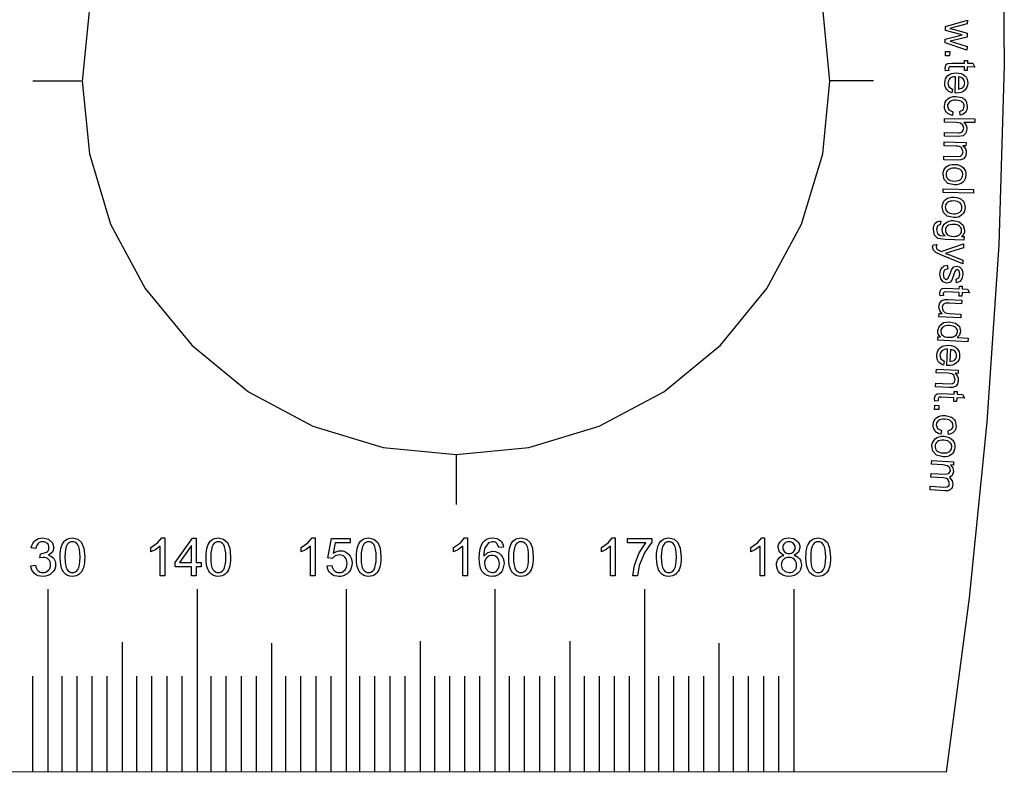
# Model space of a CAD drawing. Extents: x -134 to 101, y -51 to 50.
# Drawn here: x 36 to 101, y -51 to 0 of the extents above; entities that cross this region are included whole.
import ezdxf

# ---------------------------------------------------------------- set-up
doc = ezdxf.new("R2010")
doc.units = 0
doc.layers.add('LAYER_1', color=7, linetype='CONTINUOUS')

msp = doc.modelspace()

# ---------------------------------------------------------------- linework, layer by layer
at = {"layer": 'LAYER_1', "color": 242}
msp.add_lwpolyline([(-133.9386, -50.6747), (-37.4799, 45.784), (-21.0712, 47.6721), (-4.5271, 49.0191), (12.1512, 49.8289), (28.9628, 50.1055), (45.9068, 49.8529), (62.982, 49.0752), (80.1875, 47.7764), (97.5223, 45.9604), (99.3857, 33.365), (100.6223, 20.9405), (101.2794, 8.6742), (101.404, -3.447), (101.0434, -15.4359), (100.2448, -27.3053), (99.0553, -39.0681), (97.5223, -50.7372), (-133.9386, -50.6747)], close=True, dxfattribs=at)
msp.add_lwpolyline([(40.2178, 0.4001), (39.7374, -4.4772), (40.2178, -9.3545), (41.6404, -14.0443), (43.9507, -18.3665), (47.0597, -22.1549), (50.8481, -25.2639), (55.1703, -27.5742), (59.8601, -28.9968), (64.7374, -29.4772), (69.6147, -28.9968), (74.3045, -27.5742), (78.6267, -25.2639), (82.4151, -22.1549), (85.5241, -18.3665), (87.8344, -14.0443), (89.257, -9.3545), (89.7374, -4.4772), (89.257, 0.4001)], dxfattribs=at)
at = {"layer": 'LAYER_1', "color": 142}
for points in [[(97.4649, -0.8249), (98.9342, -0.3958), (98.9307, -0.6522), (98.0831, -0.8742), (97.768, -0.9569), (98.0685, -1.0365), (98.9227, -1.2806), (98.9192, -1.5355), (98.0675, -1.7434), (97.7872, -1.8127), (98.0685, -1.9005), (98.9112, -2.1624), (98.9078, -2.4037), (97.4507, -1.9273), (97.4542, -1.6695), (98.3332, -1.4482), (98.5838, -1.3947), (97.4614, -1.084), (97.4649, -0.8249)], [(97.4675, -2.5073), (97.7502, -2.5109), (97.7466, -2.7936), (97.4639, -2.79), (97.4675, -2.5073)], [(97.6833, -3.7655), (97.4639, -3.7985), (97.444, -3.6106), (97.4895, -3.4021), (97.6035, -3.2988), (97.8967, -3.2724), (98.7385, -3.2832), (98.7406, -3.1012), (98.9339, -3.1037), (98.9314, -3.2858), (99.2936, -3.2903), (99.4393, -3.5391), (98.928, -3.5322), (98.9251, -3.782), (98.7318, -3.7794), (98.7352, -3.5296), (97.8797, -3.5188), (97.7427, -3.5302), (97.6939, -3.5722), (97.6751, -3.6568), (97.6833, -3.7655)], [(97.9299, -5.0108), (97.8956, -5.2663), (97.79, -5.2286), (97.6971, -5.1781), (97.6169, -5.1148), (97.5495, -5.0386), (97.4963, -4.9504), (97.4586, -4.851), (97.4364, -4.7405), (97.4298, -4.619), (97.4436, -4.4669), (97.482, -4.3317), (97.545, -4.2134), (97.6325, -4.1121), (97.7421, -4.0309), (97.8713, -3.9735), (98.0202, -3.9398), (98.1888, -3.9298), (98.3628, -3.9433), (98.5159, -3.9804), (98.6482, -4.0412), (98.7595, -4.1257), (98.8476, -4.2285), (98.9101, -4.3453), (98.9469, -4.476), (98.9581, -4.6206), (98.9442, -4.7603), (98.9055, -4.8864), (98.8421, -4.9988), (98.7539, -5.0975), (98.643, -5.1778), (98.5121, -5.2346), (98.3611, -5.268), (98.1901, -5.2779), (98.1238, -5.2758), (98.1352, -4.1854), (98.0216, -4.1977), (97.9219, -4.2239), (97.8362, -4.2639), (97.7645, -4.3176), (97.7079, -4.3823), (97.6672, -4.4546), (97.6425, -4.5344), (97.6336, -4.622), (97.7026, -4.8555), (97.9299, -5.0108)], [(98.3389, -4.2012), (98.3302, -5.0177), (98.6079, -4.9268), (98.6713, -4.8638), (98.7169, -4.7919), (98.7445, -4.711), (98.7544, -4.621), (98.748, -4.539), (98.7273, -4.4637), (98.6922, -4.3951), (98.6428, -4.333), (98.5816, -4.2807), (98.5105, -4.2413), (98.4296, -4.2147), (98.3389, -4.2012)], [(97.9669, -6.5341), (97.9326, -6.7773), (97.8138, -6.7485), (97.7088, -6.7042), (97.6176, -6.6443), (97.5404, -6.569), (97.4789, -6.4814), (97.4353, -6.3846), (97.4097, -6.2787), (97.402, -6.1636), (97.4158, -6.0209), (97.4539, -5.8932), (97.5162, -5.7806), (97.6029, -5.6831), (97.7125, -5.6043), (97.8431, -5.5486), (97.9946, -5.516), (98.1672, -5.5065), (98.5809, -5.589), (98.6637, -5.634), (98.7352, -5.6893), (98.7956, -5.7547), (98.8448, -5.8303), (98.9298, -6.1804), (98.9214, -6.294), (98.8979, -6.3966), (98.8593, -6.4881), (98.8057, -6.5689), (98.7384, -6.6371), (98.6587, -6.6916), (98.5665, -6.7323), (98.4617, -6.7593), (98.4269, -6.5181), (98.6498, -6.3987), (98.7262, -6.1883), (98.7188, -6.0988), (98.6945, -6.018), (98.6533, -5.9459), (98.5952, -5.8826), (98.5188, -5.8304), (98.4227, -5.7928), (98.3069, -5.7697), (98.1714, -5.7609), (98.0342, -5.7667), (97.9169, -5.7867), (97.8196, -5.821), (97.7424, -5.8698), (97.6833, -5.9298), (97.6408, -5.9987), (97.615, -6.0763), (97.6057, -6.1629), (97.6927, -6.4076), (97.9669, -6.5341)], [(97.4124, -6.9857), (99.4308, -7.0062), (99.4285, -7.2541), (98.704, -7.2465), (98.7912, -7.3399), (98.8531, -7.4443), (98.8897, -7.5598), (98.901, -7.6865), (98.8338, -7.9681), (98.6553, -8.1376), (98.3271, -8.1859), (97.4004, -8.1767), (97.4033, -7.9289), (98.3295, -7.938), (98.4163, -7.934), (98.4904, -7.9197), (98.552, -7.8952), (98.6011, -7.8603), (98.6877, -7.6332), (98.6328, -7.4256), (98.4794, -7.286), (98.2102, -7.2418), (97.4101, -7.2336), (97.4124, -6.9857)], [(97.3814, -8.5552), (98.8432, -8.594), (98.8372, -8.8169), (98.6293, -8.8115), (98.7325, -8.9037), (98.8051, -9.0129), (98.8469, -9.1394), (98.8581, -9.2831), (98.8045, -9.5246), (98.6755, -9.6875), (98.4904, -9.7597), (98.249, -9.7668), (97.3502, -9.7433), (97.3569, -9.4954), (98.2458, -9.5189), (98.473, -9.4958), (98.5956, -9.3965), (98.6448, -9.2249), (98.5516, -8.949), (98.4914, -8.8972), (98.4083, -8.8591), (98.3024, -8.8347), (98.1735, -8.8239), (97.3749, -8.8032), (97.3814, -8.5552)], [(98.0868, -10.0518), (98.2761, -10.0709), (98.4385, -10.1176), (98.5739, -10.1918), (98.6823, -10.2934), (98.7507, -10.3948), (98.7986, -10.5059), (98.8259, -10.6269), (98.8326, -10.7578), (98.8163, -10.9012), (98.7758, -11.0302), (98.711, -11.1449), (98.622, -11.2452), (98.5116, -11.3261), (98.383, -11.3825), (98.2361, -11.4145), (98.071, -11.422), (97.6296, -11.3258), (97.3846, -11.0728), (97.3045, -10.7173), (97.3207, -10.5715), (97.3612, -10.4411), (97.4258, -10.3259), (97.5146, -10.2262), (97.626, -10.1462), (97.7586, -10.0905), (97.9121, -10.059), (98.0868, -10.0518)], [(98.0797, -10.3067), (97.948, -10.3109), (97.8334, -10.3309), (97.7361, -10.3666), (97.656, -10.4181), (97.5932, -10.4816), (97.5476, -10.5536), (97.5192, -10.634), (97.5081, -10.7228), (97.5146, -10.8113), (97.5388, -10.8926), (97.5809, -10.9666), (97.6406, -11.0333), (97.7186, -11.0889), (97.8155, -11.1298), (97.9311, -11.1558), (98.0653, -11.167), (98.193, -11.1627), (98.3046, -11.1425), (98.4001, -11.1065), (98.4796, -11.0547), (98.5425, -10.991), (98.5881, -10.9193), (98.6164, -10.8397), (98.6275, -10.7522), (98.6211, -10.6629), (98.5971, -10.5812), (98.5556, -10.5069), (98.4965, -10.4399), (98.4195, -10.3843), (98.3244, -10.3436), (98.2111, -10.3178), (98.0797, -10.3067)], [(97.3259, -11.6889), (99.3441, -11.7363), (99.3386, -11.9842), (97.3199, -11.9368), (97.3259, -11.6889)], [(98.0305, -12.2464), (98.2202, -12.2649), (98.3828, -12.3111), (98.5184, -12.3848), (98.6271, -12.4862), (98.6958, -12.5873), (98.744, -12.6983), (98.7716, -12.8191), (98.7786, -12.9499), (98.7631, -13.0935), (98.723, -13.2227), (98.6585, -13.3375), (98.5696, -13.4381), (98.4594, -13.5193), (98.331, -13.5762), (98.1843, -13.6088), (98.0195, -13.6171), (97.5772, -13.522), (97.3319, -13.2696), (97.2506, -12.9145), (97.2663, -12.7684), (97.3062, -12.6378), (97.3703, -12.5226), (97.4588, -12.4226), (97.57, -12.3423), (97.7024, -12.2862), (97.8559, -12.2542), (98.0305, -12.2464)], [(98.0247, -12.5013), (97.8929, -12.5058), (97.7784, -12.5261), (97.6812, -12.5622), (97.6011, -12.614), (97.5385, -12.6776), (97.4932, -12.7497), (97.4652, -12.8302), (97.4544, -12.9189), (97.461, -13.0076), (97.4854, -13.0889), (97.5276, -13.1628), (97.5876, -13.2294), (97.6658, -13.2847), (97.7627, -13.3252), (97.8784, -13.3509), (98.0127, -13.3617), (98.1405, -13.3571), (98.2521, -13.3366), (98.3475, -13.3002), (98.4268, -13.2481), (98.4895, -13.1843), (98.5349, -13.1125), (98.5629, -13.0327), (98.5736, -12.9452), (98.567, -12.8559), (98.5428, -12.7742), (98.5011, -12.7002), (98.4417, -12.6337), (98.3646, -12.5781), (98.2694, -12.5374), (98.1561, -12.5118), (98.0247, -12.5013)], [(97.1491, -13.843), (97.1074, -14.0831), (96.9433, -14.1632), (96.8682, -14.4134), (96.9311, -14.6811), (97.1209, -14.8121), (97.4386, -14.8374), (97.3567, -14.7493), (97.2991, -14.6518), (97.2656, -14.5448), (97.2563, -14.4284), (97.2733, -14.2863), (97.3171, -14.162), (97.3876, -14.0553), (97.4848, -13.9664), (97.6009, -13.8968), (97.7272, -13.8481), (97.8638, -13.8203), (98.0107, -13.8135), (98.395, -13.8981), (98.6632, -14.1241), (98.7519, -14.4645), (98.7359, -14.588), (98.694, -14.6995), (98.6263, -14.799), (98.5326, -14.8865), (98.7089, -14.8905), (98.7034, -15.1191), (97.4397, -15.0895), (96.9571, -15.0088), (96.737, -14.783), (96.6631, -14.4101), (96.6734, -14.2859), (96.6982, -14.1745), (96.7373, -14.0759), (96.7908, -13.9901), (96.8588, -13.9216), (96.9411, -13.8742), (97.0379, -13.848), (97.1491, -13.843)], [(98.0226, -14.0683), (97.8882, -14.0724), (97.773, -14.0912), (97.6769, -14.1248), (97.6, -14.1731), (97.5407, -14.2324), (97.4978, -14.2994), (97.4713, -14.374), (97.4611, -14.4563), (97.4675, -14.5384), (97.4904, -14.614), (97.5298, -14.6831), (97.5857, -14.7456), (97.6598, -14.7981), (97.7528, -14.8365), (97.8648, -14.8607), (97.9958, -14.871), (98.1219, -14.8665), (98.2319, -14.8468), (98.3257, -14.8119), (98.4034, -14.7617), (98.4645, -14.7004), (98.5087, -14.6327), (98.5361, -14.5584), (98.5465, -14.4776), (98.5399, -14.3979), (98.5163, -14.3239), (98.4758, -14.2557), (98.4185, -14.1933), (98.3443, -14.1411), (98.2536, -14.1028), (98.1463, -14.0785), (98.0226, -14.0683)], [(96.6472, -15.4286), (96.881, -15.4095), (96.8535, -15.5506), (96.876, -15.6838), (96.9503, -15.768), (97.1317, -15.8505), (97.1914, -15.8751), (98.6773, -15.3752), (98.6672, -15.6424), (97.809, -15.9148), (97.4665, -16.008), (97.7956, -16.1227), (98.6362, -16.4669), (98.6265, -16.7148), (97.1611, -16.1027), (96.8343, -15.9514), (96.6605, -15.7931), (96.6113, -15.587), (96.6472, -15.4286)], [(97.5936, -16.789), (97.6229, -17.0355), (97.3928, -17.1421), (97.3046, -17.4029), (97.3646, -17.6585), (97.5244, -17.7476), (97.6594, -17.6795), (97.7528, -17.4294), (97.8864, -17.056), (98.0314, -16.9015), (98.2294, -16.8546), (98.4086, -16.906), (98.5425, -17.0332), (98.6087, -17.1936), (98.6306, -17.4086), (98.5696, -17.7091), (98.4278, -17.8958), (98.1982, -17.9727), (98.1744, -17.7294), (98.3542, -17.6403), (98.426, -17.4188), (98.3787, -17.1732), (98.2494, -17.0949), (98.1615, -17.1222), (98.0917, -17.2147), (98.02, -17.431), (97.8912, -17.7936), (97.7551, -17.9519), (97.5411, -18.0029), (97.3101, -17.9218), (97.1491, -17.7071), (97.1005, -17.3967), (97.113, -17.2629), (97.1396, -17.1466), (97.1804, -17.0478), (97.2355, -16.9664), (97.3043, -16.9011), (97.3869, -16.8498), (97.4833, -16.8124), (97.5936, -16.789)], [(97.3267, -18.8325), (97.106, -18.86), (97.0912, -18.6718), (97.1418, -18.464), (97.2581, -18.3639), (97.5516, -18.3444), (98.3931, -18.3764), (98.3998, -18.1945), (98.5922, -18.2017), (98.5854, -18.3837), (98.9476, -18.3973), (99.087, -18.6491), (98.5763, -18.6302), (98.567, -18.879), (98.3741, -18.8717), (98.3834, -18.6229), (97.5288, -18.5905), (97.3918, -18.5984), (97.3419, -18.6392), (97.3212, -18.7234), (97.3267, -18.8325)], [(97.0446, -20.0247), (97.259, -20.0359), (97.1556, -19.9373), (97.084, -19.825), (97.0441, -19.699), (97.0358, -19.5594), (97.0976, -19.3205), (97.2311, -19.1603), (97.4189, -19.0936), (97.6508, -19.0904), (98.5559, -19.1376), (98.543, -19.3853), (97.7329, -19.3433), (97.4703, -19.3448), (97.3121, -19.4356), (97.2465, -19.62), (97.2927, -19.8321), (97.441, -19.9786), (97.7242, -20.0342), (98.5071, -20.0746), (98.4941, -20.3224), (97.0329, -20.2461), (97.0446, -20.0247)], [(96.9604, -21.5849), (97.1447, -21.5944), (97.0536, -21.5117), (96.9906, -21.4141), (96.9556, -21.3016), (96.9484, -21.1741), (97.0616, -20.858), (97.3423, -20.645), (97.7436, -20.5853), (98.137, -20.679), (98.3984, -20.9117), (98.4765, -21.243), (98.4087, -21.4753), (98.2545, -21.6357), (98.9785, -21.6735), (98.9657, -21.9198), (96.9481, -21.8143), (96.9604, -21.5849)], [(97.7306, -20.8397), (97.5986, -20.8404), (97.4836, -20.8567), (97.3855, -20.8887), (97.3046, -20.9363), (97.2406, -20.9949), (97.1936, -21.0599), (97.1636, -21.131), (97.1508, -21.2083), (97.1551, -21.2869), (97.1763, -21.3602), (97.2143, -21.4283), (97.2693, -21.491), (97.3418, -21.5445), (97.4326, -21.5849), (97.5416, -21.6119), (97.669, -21.6257), (97.8093, -21.6258), (97.9305, -21.6104), (98.0324, -21.5794), (98.1152, -21.533), (98.1797, -21.4751), (98.2271, -21.4095), (98.2573, -21.3362), (98.2704, -21.2554), (98.2661, -21.1758), (98.2446, -21.1023), (98.2059, -21.0345), (98.15, -20.9726), (98.0752, -20.9202), (97.9804, -20.8806), (97.8655, -20.8537), (97.7306, -20.8397)], [(97.3719, -23.2314), (97.3269, -23.4855), (97.2228, -23.4432), (97.1321, -23.3888), (97.0547, -23.3221), (96.9903, -23.2431), (96.9408, -23.1527), (96.9074, -23.0517), (96.8899, -22.9401), (96.8886, -22.818), (96.9086, -22.6668), (96.9526, -22.5333), (97.0205, -22.4176), (97.1124, -22.3199), (97.2252, -22.2434), (97.3568, -22.1914), (97.5071, -22.1639), (97.6759, -22.1609), (97.8493, -22.1819), (98.0009, -22.2255), (98.1307, -22.2917), (98.2385, -22.3807), (98.3222, -22.4874), (98.3798, -22.6069), (98.4113, -22.7392), (98.4167, -22.8841), (98.3967, -23.0233), (98.3527, -23.1478), (98.2845, -23.2575), (98.1921, -23.3525), (98.0778, -23.4281), (97.9445, -23.4793), (97.7921, -23.5063), (97.6207, -23.5091), (97.5549, -23.5043), (97.6116, -22.4144), (97.4976, -22.422), (97.397, -22.4442), (97.3096, -22.4806), (97.2357, -22.5312), (97.1764, -22.5934), (97.1327, -22.664), (97.1046, -22.7429), (97.0921, -22.8301), (97.1512, -23.0667), (97.3719, -23.2314)], [(97.8147, -22.4387), (97.772, -23.2549), (98.0535, -23.1755), (98.1194, -23.1152), (98.1678, -23.0452), (98.1989, -22.9656), (98.2127, -22.8763), (98.2099, -22.7939), (98.1925, -22.7177), (98.1603, -22.6474), (98.1135, -22.5833), (98.0542, -22.5284), (97.9846, -22.486), (97.9048, -22.456), (97.8147, -22.4387)], [(96.8688, -23.7477), (98.3293, -23.8214), (98.3184, -24.0444), (98.1104, -24.0339), (98.2112, -24.1287), (98.2811, -24.2398), (98.3199, -24.3672), (98.3276, -24.511), (98.2679, -24.7515), (98.1349, -24.9106), (97.9483, -24.9787), (97.7066, -24.98), (96.8086, -24.9344), (96.8214, -24.6871), (97.7094, -24.7321), (97.9376, -24.7148), (98.0621, -24.6182), (98.1159, -24.4478), (98.0294, -24.1695), (97.9703, -24.1162), (97.8881, -24.0762), (97.7828, -24.0493), (97.6543, -24.0357), (96.8564, -23.995), (96.8688, -23.7477)], [(96.9784, -25.8686), (96.7578, -25.8935), (96.7452, -25.7053), (96.7985, -25.4983), (96.916, -25.3997), (97.2099, -25.3842), (98.05, -25.4271), (98.0591, -25.2455), (98.252, -25.2551), (98.2425, -25.4366), (98.6042, -25.4549), (98.7405, -25.7087), (98.2302, -25.6826), (98.2174, -25.932), (98.025, -25.9219), (98.0377, -25.6731), (97.1835, -25.6298), (97.0467, -25.6357), (96.9963, -25.6762), (96.974, -25.7595), (96.9784, -25.8686)], [(96.7522, -26.1714), (97.0345, -26.1855), (97.0198, -26.4678), (96.7381, -26.4532), (96.7522, -26.1714)], [(97.1973, -27.8733), (97.1497, -28.1142), (97.0325, -28.0786), (96.93, -28.0285), (96.8423, -27.9637), (96.7692, -27.8842), (96.7126, -27.7933), (96.6745, -27.6942), (96.6547, -27.5869), (96.6533, -27.4714), (96.6748, -27.3297), (96.72, -27.2044), (96.7887, -27.0953), (96.8811, -27.0025), (96.9949, -26.9299), (97.1284, -26.8815), (97.2816, -26.8572), (97.4545, -26.857), (97.863, -26.9626), (97.9433, -27.0124), (98.0118, -27.0717), (98.0686, -27.1405), (98.1135, -27.2186), (98.179, -27.5733), (98.1641, -27.6862), (98.1349, -27.7874), (98.0912, -27.8768), (98.0331, -27.9543), (97.9623, -28.0187), (97.8796, -28.0687), (97.7851, -28.1043), (97.6788, -28.1256), (97.6578, -27.8827), (97.8871, -27.7756), (97.9749, -27.5692), (97.9725, -27.4796), (97.9527, -27.3976), (97.9156, -27.3233), (97.8612, -27.2566), (97.7876, -27.2005), (97.6937, -27.1577), (97.5793, -27.1282), (97.4444, -27.1119), (97.307, -27.1099), (97.1887, -27.1233), (97.0895, -27.1522), (97.0097, -27.1966), (96.9473, -27.2535), (96.901, -27.3199), (96.8708, -27.3961), (96.8569, -27.4822), (96.9301, -27.7314), (97.1973, -27.8733)], [(97.3764, -28.2522), (97.5651, -28.2787), (97.7256, -28.3316), (97.858, -28.411), (97.9623, -28.5169), (98.0267, -28.621), (98.0702, -28.734), (98.0928, -28.856), (98.0943, -28.9872), (98.0726, -29.1298), (98.027, -29.2572), (97.9577, -29.3693), (97.8646, -29.466), (97.751, -29.5426), (97.6203, -29.594), (97.4723, -29.6203), (97.3071, -29.6215), (96.8694, -29.5076), (96.6345, -29.2451), (96.5681, -28.8868), (96.5901, -28.7415), (96.6357, -28.6127), (96.7048, -28.5002), (96.7974, -28.4042), (96.912, -28.3286), (97.0467, -28.278), (97.2014, -28.2526), (97.3764, -28.2522)], [(97.3598, -28.5066), (97.2278, -28.5055), (97.1124, -28.5209), (97.0137, -28.5528), (96.9316, -28.6012), (96.8663, -28.6624), (96.8179, -28.7325), (96.7864, -28.8116), (96.7717, -28.8999), (96.7748, -28.9889), (96.7958, -29.0711), (96.8349, -29.1468), (96.892, -29.2158), (96.9676, -29.2744), (97.0628, -29.319), (97.1774, -29.3496), (97.3115, -29.3661), (97.4392, -29.3668), (97.5515, -29.3511), (97.6484, -29.3189), (97.7298, -29.2704), (97.7951, -29.2091), (97.8435, -29.1392), (97.8749, -29.0607), (97.8893, -28.9736), (97.8866, -28.884), (97.866, -28.8013), (97.8274, -28.7254), (97.7709, -28.6563), (97.696, -28.5977), (97.6026, -28.5533), (97.4905, -28.5229), (97.3598, -28.5066)], [(96.5566, -29.8657), (98.0161, -29.9552), (98.0027, -30.1768), (97.7976, -30.1642), (97.9589, -30.3576), (98.0082, -30.6213), (97.9249, -30.8832), (97.7276, -31.0179), (97.8337, -31.1177), (97.9071, -31.2288), (97.9476, -31.351), (97.9552, -31.4843), (97.9415, -31.5862), (97.9135, -31.6746), (97.8713, -31.7495), (97.8148, -31.8109), (97.7432, -31.8578), (97.6564, -31.889), (97.5544, -31.9048), (97.4371, -31.905), (96.4354, -31.8438), (96.4501, -31.5977), (97.3695, -31.6537), (97.5849, -31.6432), (97.6955, -31.5622), (97.7441, -31.4162), (97.6577, -31.1541), (97.6014, -31.1062), (97.5291, -31.0699), (97.4407, -31.0453), (97.3363, -31.0325), (96.4879, -30.9803), (96.5031, -30.7328), (97.4517, -30.7911), (97.7026, -30.7461), (97.7972, -30.5532), (97.7543, -30.3568), (97.6012, -30.2184), (97.2985, -30.1597), (96.5414, -30.1132), (96.5566, -29.8657)], [(36.3016, -36.9157), (36.612, -36.8734), (36.6435, -36.9964), (36.6841, -37.101), (36.7339, -37.1869), (36.7931, -37.2544), (36.8607, -37.3053), (36.9356, -37.3417), (37.0177, -37.3635), (37.1071, -37.3708), (37.213, -37.3613), (37.3102, -37.3329), (37.3986, -37.2855), (37.4781, -37.2191), (37.5437, -37.1387), (37.5905, -37.0493), (37.6186, -36.9509), (37.628, -36.8434), (37.6193, -36.7413), (37.5931, -36.6485), (37.5494, -36.5649), (37.4881, -36.4906), (37.4137, -36.43), (37.3297, -36.3866), (37.2362, -36.3606), (37.133, -36.3519), (36.9136, -36.3865), (36.9483, -36.1149), (36.9983, -36.1184), (37.3564, -36.015), (37.4258, -35.9564), (37.4754, -35.884), (37.5052, -35.7977), (37.5151, -35.6975), (37.5078, -35.616), (37.4861, -35.5418), (37.4499, -35.4749), (37.3993, -35.4152), (37.3374, -35.3663), (37.267, -35.3314), (37.1883, -35.3105), (37.1012, -35.3035), (37.0142, -35.3107), (36.9349, -35.3322), (36.8632, -35.368), (36.799, -35.4182), (36.744, -35.4827), (36.6998, -35.5615), (36.6664, -35.6546), (36.6438, -35.7621), (36.3333, -35.7057), (36.3709, -35.5583), (36.4265, -35.4284), (36.5002, -35.316), (36.592, -35.2212), (36.6988, -35.146), (36.8181, -35.0923), (36.9498, -35.0602), (37.0936, -35.0495), (37.474, -35.1383), (37.7403, -35.3794), (37.8326, -35.7045), (37.745, -36.0014), (37.4846, -36.2149), (37.5903, -36.2475), (37.6835, -36.2942), (37.7642, -36.3549), (37.8326, -36.4295), (37.8866, -36.5159), (37.9252, -36.6127), (37.9484, -36.7198), (37.9561, -36.8369), (37.941, -36.9961), (37.8958, -37.1428), (37.8204, -37.277), (37.715, -37.3984), (37.5862, -37.4991), (37.4416, -37.5709), (37.2811, -37.614), (37.1047, -37.6283), (36.9455, -37.6159), (36.8005, -37.5786), (36.6695, -37.5165), (36.5526, -37.4296), (36.4542, -37.3231), (36.3797, -37.202), (36.3288, -37.0662), (36.3016, -36.9157)], [(38.2636, -36.3395), (38.2693, -36.1266), (38.2865, -35.9353), (38.3152, -35.7658), (38.3553, -35.6181), (38.4071, -35.4889), (38.47, -35.3755), (38.5441, -35.2781), (38.6293, -35.1965), (38.7256, -35.1321), (38.8338, -35.0862), (38.9538, -35.0587), (39.0855, -35.0495), (39.4424, -35.1312), (39.6953, -35.3676), (39.8505, -35.7427), (39.9075, -36.3395), (39.9018, -36.5511), (39.8846, -36.7415), (39.8562, -36.9105), (39.8164, -37.058), (39.7652, -37.1872), (39.7027, -37.3006), (39.6288, -37.3983), (39.5436, -37.4802), (39.4471, -37.545), (39.3386, -37.5913), (39.218, -37.619), (39.0855, -37.6283), (38.9131, -37.6121), (38.7602, -37.5634), (38.6267, -37.4822), (38.5129, -37.3685), (38.4544, -37.283), (38.4037, -37.1851), (38.3609, -37.075), (38.3259, -36.9526), (38.2792, -36.6707), (38.2636, -36.3395)], [(38.5811, -36.3407), (38.5901, -36.6263), (38.6173, -36.8596), (38.6627, -37.0406), (38.7263, -37.1691), (38.8034, -37.259), (38.889, -37.3231), (38.983, -37.3615), (39.0855, -37.3743), (39.188, -37.3614), (39.2821, -37.3228), (39.3677, -37.2585), (39.4448, -37.1685), (39.5084, -37.0394), (39.5538, -36.8585), (39.581, -36.6256), (39.59, -36.3407), (39.581, -36.0551), (39.5538, -35.8217), (39.5084, -35.6407), (39.4448, -35.5122), (39.3679, -35.4223), (39.2817, -35.3582), (39.1864, -35.3198), (39.082, -35.307), (38.9806, -35.3184), (38.8898, -35.3524), (38.8098, -35.409), (38.7404, -35.4881), (38.6706, -35.6278), (38.6209, -35.8165), (38.591, -36.0542), (38.5811, -36.3407)], [(45.2579, -37.586), (44.9475, -37.586), (44.9475, -35.6093), (44.6535, -35.8233), (44.3266, -35.9832), (44.3266, -35.6833), (44.7817, -35.387), (45.058, -35.0495), (45.2579, -35.0495), (45.2579, -37.586)], [(47.0471, -37.586), (47.0471, -36.9827), (45.9499, -36.9827), (45.9499, -36.697), (47.1035, -35.0601), (47.3575, -35.0601), (47.3575, -36.697), (47.6997, -36.697), (47.6997, -36.9827), (47.3575, -36.9827), (47.3575, -37.586), (47.0471, -37.586)], [(48.0178, -36.3395), (48.0235, -36.1266), (48.0407, -35.9353), (48.0694, -35.7658), (48.1095, -35.6181), (48.1613, -35.4889), (48.2242, -35.3755), (48.2983, -35.2781), (48.3835, -35.1965), (48.4798, -35.1321), (48.588, -35.0862), (48.708, -35.0587), (48.8397, -35.0495), (49.1966, -35.1312), (49.4495, -35.3676), (49.6047, -35.7427), (49.6617, -36.3395), (49.656, -36.5511), (49.6388, -36.7415), (49.6104, -36.9105), (49.5706, -37.058), (49.5194, -37.1872), (49.4569, -37.3006), (49.383, -37.3983), (49.2978, -37.4802), (49.2013, -37.545), (49.0928, -37.5913), (48.9722, -37.619), (48.8397, -37.6283), (48.6673, -37.6121), (48.5144, -37.5634), (48.3809, -37.4822), (48.2671, -37.3685), (48.2086, -37.283), (48.1579, -37.1851), (48.1151, -37.075), (48.0801, -36.9526), (48.0334, -36.6707), (48.0178, -36.3395)], [(48.3353, -36.3407), (48.3443, -36.6263), (48.3715, -36.8596), (48.4169, -37.0406), (48.4805, -37.1691), (48.5576, -37.259), (48.6432, -37.3231), (48.7372, -37.3615), (48.8397, -37.3743), (48.9422, -37.3614), (49.0363, -37.3228), (49.1219, -37.2585), (49.199, -37.1685), (49.2626, -37.0394), (49.308, -36.8585), (49.3352, -36.6256), (49.3442, -36.3407), (49.3352, -36.0551), (49.308, -35.8217), (49.2626, -35.6407), (49.199, -35.5122), (49.1221, -35.4223), (49.0359, -35.3582), (48.9406, -35.3198), (48.8362, -35.307), (48.7348, -35.3184), (48.644, -35.3524), (48.564, -35.409), (48.4946, -35.4881), (48.4248, -35.6278), (48.3751, -35.8165), (48.3452, -36.0542), (48.3353, -36.3407)], [(55.3121, -37.586), (55.0017, -37.586), (55.0017, -35.6093), (54.7077, -35.8233), (54.3808, -35.9832), (54.3808, -35.6833), (54.8359, -35.387), (55.1122, -35.0495), (55.3121, -35.0495), (55.3121, -37.586)], [(56.11, -36.9228), (56.4345, -36.8981), (56.4585, -37.0093), (56.4944, -37.1058), (56.5421, -37.1877), (56.6015, -37.255), (56.6704, -37.3071), (56.7465, -37.3444), (56.8298, -37.3668), (56.9202, -37.3743), (57.0289, -37.3637), (57.1285, -37.3321), (57.219, -37.2793), (57.3006, -37.2056), (57.3677, -37.1141), (57.4157, -37.0089), (57.4445, -36.8901), (57.4541, -36.7576), (57.4449, -36.6319), (57.4174, -36.5202), (57.3715, -36.4226), (57.3071, -36.3389), (57.2275, -36.2718), (57.136, -36.2238), (57.0325, -36.1951), (56.9172, -36.1855), (56.6468, -36.2543), (56.4592, -36.4324), (56.1664, -36.3901), (56.4098, -35.0918), (57.6622, -35.0918), (57.6622, -35.3882), (56.6574, -35.3882), (56.5227, -36.0696), (56.6375, -35.9998), (56.755, -35.9501), (56.8754, -35.9202), (56.9984, -35.9103), (57.1569, -35.9246), (57.3026, -35.9676), (57.4354, -36.0393), (57.5552, -36.1396), (57.6544, -36.2624), (57.7253, -36.4016), (57.7679, -36.557), (57.7821, -36.7287), (57.7696, -36.8944), (57.7323, -37.0485), (57.67, -37.1908), (57.5828, -37.3214), (57.5194, -37.3933), (57.4504, -37.4557), (57.3759, -37.5084), (57.2958, -37.5516), (57.2102, -37.5851), (57.1191, -37.6091), (57.0224, -37.6235), (56.9202, -37.6283), (56.7561, -37.6162), (56.6079, -37.5799), (56.4754, -37.5195), (56.3587, -37.4349), (56.2614, -37.3305), (56.1876, -37.2104), (56.1371, -37.0745), (56.11, -36.9228)], [(58.072, -36.3395), (58.0777, -36.1266), (58.0949, -35.9353), (58.1236, -35.7658), (58.1637, -35.6181), (58.2155, -35.4889), (58.2784, -35.3755), (58.3525, -35.2781), (58.4377, -35.1965), (58.534, -35.1321), (58.6422, -35.0862), (58.7622, -35.0587), (58.8939, -35.0495), (59.2508, -35.1312), (59.5037, -35.3676), (59.6589, -35.7427), (59.7159, -36.3395), (59.7102, -36.5511), (59.693, -36.7415), (59.6646, -36.9105), (59.6248, -37.058), (59.5736, -37.1872), (59.5111, -37.3006), (59.4372, -37.3983), (59.352, -37.4802), (59.2555, -37.545), (59.147, -37.5913), (59.0264, -37.619), (58.8939, -37.6283), (58.7215, -37.6121), (58.5686, -37.5634), (58.4351, -37.4822), (58.3213, -37.3685), (58.2628, -37.283), (58.2121, -37.1851), (58.1693, -37.075), (58.1343, -36.9526), (58.0876, -36.6707), (58.072, -36.3395)], [(58.3895, -36.3407), (58.3985, -36.6263), (58.4257, -36.8596), (58.4711, -37.0406), (58.5347, -37.1691), (58.6118, -37.259), (58.6974, -37.3231), (58.7914, -37.3615), (58.8939, -37.3743), (58.9964, -37.3614), (59.0905, -37.3228), (59.1761, -37.2585), (59.2532, -37.1685), (59.3168, -37.0394), (59.3622, -36.8585), (59.3894, -36.6256), (59.3984, -36.3407), (59.3894, -36.0551), (59.3622, -35.8217), (59.3168, -35.6407), (59.2532, -35.5122), (59.1763, -35.4223), (59.0901, -35.3582), (58.9948, -35.3198), (58.8904, -35.307), (58.789, -35.3184), (58.6982, -35.3524), (58.6182, -35.409), (58.5488, -35.4881), (58.479, -35.6278), (58.4293, -35.8165), (58.3994, -36.0542), (58.3895, -36.3407)], [(65.5017, -37.586), (65.1913, -37.586), (65.1913, -35.6093), (64.8973, -35.8233), (64.5704, -35.9832), (64.5704, -35.6833), (65.0255, -35.387), (65.3018, -35.0495), (65.5017, -35.0495), (65.5017, -37.586)], [(67.9118, -35.6775), (67.6049, -35.7022), (67.4867, -35.4364), (67.4199, -35.3782), (67.3456, -35.3367), (67.264, -35.3118), (67.175, -35.3035), (66.9116, -35.3864), (66.6806, -35.6975), (66.6433, -35.811), (66.6162, -35.9462), (66.5992, -36.1029), (66.5924, -36.2813), (66.867, -36.0285), (67.2068, -35.9456), (67.3563, -35.9599), (67.4944, -36.0028), (67.6209, -36.0743), (67.736, -36.1743), (67.8313, -36.2968), (67.8995, -36.436), (67.9404, -36.5919), (67.9541, -36.7646), (67.8518, -37.2068), (67.7955, -37.303), (67.7299, -37.3872), (67.6546, -37.4594), (67.5696, -37.5196), (67.477, -37.5671), (67.3783, -37.6011), (67.2735, -37.6215), (67.1627, -37.6283), (66.9779, -37.6105), (66.8109, -37.557), (66.6616, -37.4679), (66.5301, -37.3432), (66.4728, -37.2662), (66.4232, -37.1776), (66.3811, -37.0775), (66.3467, -36.9658), (66.3008, -36.7078), (66.2855, -36.4036), (66.3025, -36.0625), (66.3533, -35.7713), (66.3914, -35.6445), (66.438, -35.5301), (66.493, -35.4282), (66.5565, -35.3388), (66.6182, -35.271), (66.685, -35.2122), (66.7569, -35.1625), (66.834, -35.1218), (67.0036, -35.0676), (67.1939, -35.0495), (67.3363, -35.06), (67.4654, -35.0913), (67.581, -35.1435), (67.6831, -35.2165), (67.7689, -35.3078), (67.8356, -35.415), (67.8833, -35.5382), (67.9118, -35.6775)], [(68.2616, -36.3395), (68.2673, -36.1266), (68.2845, -35.9353), (68.3132, -35.7658), (68.3533, -35.6181), (68.4051, -35.4889), (68.468, -35.3755), (68.5421, -35.2781), (68.6273, -35.1965), (68.7236, -35.1321), (68.8318, -35.0862), (68.9518, -35.0587), (69.0835, -35.0495), (69.4404, -35.1312), (69.6933, -35.3676), (69.8485, -35.7427), (69.9055, -36.3395), (69.8998, -36.5511), (69.8826, -36.7415), (69.8542, -36.9105), (69.8144, -37.058), (69.7632, -37.1872), (69.7007, -37.3006), (69.6268, -37.3983), (69.5416, -37.4802), (69.4451, -37.545), (69.3366, -37.5913), (69.216, -37.619), (69.0835, -37.6283), (68.9111, -37.6121), (68.7582, -37.5634), (68.6247, -37.4822), (68.5109, -37.3685), (68.4524, -37.283), (68.4017, -37.1851), (68.3589, -37.075), (68.3239, -36.9526), (68.2772, -36.6707), (68.2616, -36.3395)], [(68.5791, -36.3407), (68.5881, -36.6263), (68.6153, -36.8596), (68.6607, -37.0406), (68.7243, -37.1691), (68.8014, -37.259), (68.887, -37.3231), (68.981, -37.3615), (69.0835, -37.3743), (69.186, -37.3614), (69.2801, -37.3228), (69.3657, -37.2585), (69.4428, -37.1685), (69.5064, -37.0394), (69.5518, -36.8585), (69.579, -36.6256), (69.588, -36.3407), (69.579, -36.0551), (69.5518, -35.8217), (69.5064, -35.6407), (69.4428, -35.5122), (69.3659, -35.4223), (69.2797, -35.3582), (69.1844, -35.3198), (69.08, -35.307), (68.9786, -35.3184), (68.8878, -35.3524), (68.8078, -35.409), (68.7384, -35.4881), (68.6686, -35.6278), (68.6189, -35.8165), (68.589, -36.0542), (68.5791, -36.3407)], [(75.3882, -37.586), (75.0778, -37.586), (75.0778, -35.6093), (74.7838, -35.8233), (74.4569, -35.9832), (74.4569, -35.6833), (74.912, -35.387), (75.1883, -35.0495), (75.3882, -35.0495), (75.3882, -37.586)], [(76.2037, -35.3882), (76.2037, -35.0918), (77.8371, -35.0918), (77.8371, -35.3317), (77.3591, -36.0144), (76.9928, -36.891), (76.874, -37.586), (76.5565, -37.586), (76.6735, -36.8652), (76.9939, -36.0496), (77.4384, -35.3882), (76.2037, -35.3882)], [(78.1481, -36.3395), (78.1538, -36.1266), (78.171, -35.9353), (78.1997, -35.7658), (78.2398, -35.6181), (78.2916, -35.4889), (78.3545, -35.3755), (78.4286, -35.2781), (78.5138, -35.1965), (78.6101, -35.1321), (78.7183, -35.0862), (78.8383, -35.0587), (78.97, -35.0495), (79.3269, -35.1312), (79.5798, -35.3676), (79.735, -35.7427), (79.792, -36.3395), (79.7863, -36.5511), (79.7691, -36.7415), (79.7407, -36.9105), (79.7009, -37.058), (79.6497, -37.1872), (79.5872, -37.3006), (79.5133, -37.3983), (79.4281, -37.4802), (79.3316, -37.545), (79.2231, -37.5913), (79.1025, -37.619), (78.97, -37.6283), (78.7976, -37.6121), (78.6447, -37.5634), (78.5112, -37.4822), (78.3974, -37.3685), (78.3389, -37.283), (78.2882, -37.1851), (78.2454, -37.075), (78.2104, -36.9526), (78.1637, -36.6707), (78.1481, -36.3395)], [(78.4656, -36.3407), (78.4746, -36.6263), (78.5018, -36.8596), (78.5472, -37.0406), (78.6108, -37.1691), (78.6879, -37.259), (78.7735, -37.3231), (78.8675, -37.3615), (78.97, -37.3743), (79.0725, -37.3614), (79.1666, -37.3228), (79.2522, -37.2585), (79.3293, -37.1685), (79.3929, -37.0394), (79.4383, -36.8585), (79.4655, -36.6256), (79.4745, -36.3407), (79.4655, -36.0551), (79.4383, -35.8217), (79.3929, -35.6407), (79.3293, -35.5122), (79.2524, -35.4223), (79.1662, -35.3582), (79.0709, -35.3198), (78.9665, -35.307), (78.8651, -35.3184), (78.7743, -35.3524), (78.6943, -35.409), (78.6249, -35.4881), (78.5551, -35.6278), (78.5054, -35.8165), (78.4755, -36.0542), (78.4656, -36.3407)], [(85.3777, -37.586), (85.0673, -37.586), (85.0673, -35.6093), (84.7733, -35.8233), (84.4464, -35.9832), (84.4464, -35.6833), (84.9015, -35.387), (85.1778, -35.0495), (85.3777, -35.0495), (85.3777, -37.586)], [(86.6536, -36.2166), (86.3672, -36.015), (86.2743, -35.701), (86.2867, -35.5685), (86.3237, -35.4473), (86.3855, -35.337), (86.4719, -35.2377), (86.5792, -35.1554), (86.7027, -35.0966), (86.8425, -35.0613), (86.9987, -35.0495), (87.1557, -35.0615), (87.2967, -35.0976), (87.4215, -35.1577), (87.5302, -35.2418), (87.6182, -35.3431), (87.681, -35.4549), (87.7187, -35.5771), (87.7313, -35.7098), (87.6396, -36.0155), (87.3603, -36.2166), (87.4693, -36.2603), (87.5642, -36.3155), (87.6453, -36.3825), (87.7125, -36.4612), (87.7654, -36.5495), (87.8033, -36.6461), (87.826, -36.7509), (87.8336, -36.864), (87.8193, -37.0194), (87.7764, -37.1617), (87.7049, -37.2912), (87.6049, -37.4078), (87.4813, -37.5043), (87.3398, -37.5732), (87.1803, -37.6145), (87.0028, -37.6283), (86.8253, -37.6145), (86.6658, -37.5731), (86.5244, -37.5041), (86.4008, -37.4073), (86.3008, -37.2898), (86.2293, -37.1586), (86.1863, -37.0137), (86.172, -36.8552), (86.1798, -36.7371), (86.2033, -36.629), (86.2425, -36.5309), (86.2973, -36.443), (86.3665, -36.3664), (86.449, -36.3031), (86.5447, -36.2532), (86.6536, -36.2166)], [(86.5918, -35.6898), (86.599, -35.7756), (86.6204, -35.8531), (86.6561, -35.9223), (86.7059, -35.9832), (86.7676, -36.033), (86.8383, -36.0687), (86.9178, -36.0901), (87.0064, -36.0973), (87.0925, -36.0902), (87.1701, -36.0691), (87.2393, -36.0338), (87.3003, -35.9844), (87.3501, -35.9247), (87.3855, -35.8587), (87.4067, -35.7862), (87.4138, -35.7074), (87.4065, -35.6253), (87.3846, -35.55), (87.3481, -35.4815), (87.2968, -35.4199), (87.2347, -35.369), (87.165, -35.3326), (87.0877, -35.3108), (87.0028, -35.3035), (86.9173, -35.3107), (86.8396, -35.3321), (86.7698, -35.3678), (86.7077, -35.4176), (86.6571, -35.4772), (86.6209, -35.5425), (86.5991, -35.6133), (86.5918, -35.6898)], [(88.1376, -36.3395), (88.1433, -36.1266), (88.1605, -35.9353), (88.1892, -35.7658), (88.2293, -35.6181), (88.2811, -35.4889), (88.344, -35.3755), (88.4181, -35.2781), (88.5033, -35.1965), (88.5996, -35.1321), (88.7078, -35.0862), (88.8278, -35.0587), (88.9595, -35.0495), (89.3164, -35.1312), (89.5693, -35.3676), (89.7245, -35.7427), (89.7815, -36.3395), (89.7758, -36.5511), (89.7586, -36.7415), (89.7302, -36.9105), (89.6904, -37.058), (89.6392, -37.1872), (89.5767, -37.3006), (89.5028, -37.3983), (89.4176, -37.4802), (89.3211, -37.545), (89.2126, -37.5913), (89.092, -37.619), (88.9595, -37.6283), (88.7871, -37.6121), (88.6342, -37.5634), (88.5007, -37.4822), (88.3869, -37.3685), (88.3284, -37.283), (88.2777, -37.1851), (88.2349, -37.075), (88.1999, -36.9526), (88.1532, -36.6707), (88.1376, -36.3395)], [(88.4551, -36.3407), (88.4641, -36.6263), (88.4913, -36.8596), (88.5367, -37.0406), (88.6003, -37.1691), (88.6774, -37.259), (88.763, -37.3231), (88.857, -37.3615), (88.9595, -37.3743), (89.062, -37.3614), (89.1561, -37.3228), (89.2417, -37.2585), (89.3188, -37.1685), (89.3824, -37.0394), (89.4278, -36.8585), (89.455, -36.6256), (89.464, -36.3407), (89.455, -36.0551), (89.4278, -35.8217), (89.3824, -35.6407), (89.3188, -35.5122), (89.2419, -35.4223), (89.1557, -35.3582), (89.0604, -35.3198), (88.956, -35.307), (88.8546, -35.3184), (88.7638, -35.3524), (88.6838, -35.409), (88.6144, -35.4881), (88.5446, -35.6278), (88.4949, -35.8165), (88.465, -36.0542), (88.4551, -36.3407)], [(47.0471, -36.697), (47.0471, -35.5605), (46.2551, -36.697), (47.0471, -36.697)], [(66.6418, -36.7676), (66.71, -37.0745), (66.8993, -37.2973), (67.1574, -37.3743), (67.253, -37.3644), (67.3413, -37.3346), (67.4223, -37.285), (67.4961, -37.2156), (67.5575, -37.1291), (67.6014, -37.0285), (67.6278, -36.9137), (67.6366, -36.7846), (67.6279, -36.6606), (67.6019, -36.5505), (67.5585, -36.4542), (67.4978, -36.3718), (67.4238, -36.3058), (67.3404, -36.2586), (67.2475, -36.2302), (67.1451, -36.2207), (67.044, -36.2302), (66.9508, -36.2586), (66.8655, -36.3058), (66.7882, -36.3718), (66.7242, -36.4531), (66.6784, -36.5461), (66.651, -36.6509), (66.6418, -36.7676)], [(86.4895, -36.8575), (86.5513, -37.1145), (86.7383, -37.3061), (87.0052, -37.3743), (87.1121, -37.3654), (87.209, -37.3386), (87.2958, -37.294), (87.3727, -37.2315), (87.4355, -37.1552), (87.4803, -37.0692), (87.5072, -36.9735), (87.5161, -36.8681), (87.5068, -36.7609), (87.4791, -36.6635), (87.433, -36.5757), (87.3686, -36.4977), (87.2897, -36.4337), (87.2011, -36.3879), (87.1029, -36.3605), (86.9952, -36.3513), (86.8899, -36.3603), (86.7944, -36.3875), (86.7086, -36.4326), (86.6324, -36.4959), (86.5699, -36.5727), (86.5253, -36.6586), (86.4984, -36.7536), (86.4895, -36.8575)]]:
    msp.add_lwpolyline(points, close=True, dxfattribs=at)
for points in [[(36.4262, -4.4554), (39.6668, -4.4554)], [(89.7841, -4.4333), (92.6616, -4.4333)], [(64.7377, -29.5198), (64.7377, -32.8107)], [(37.4457, -38.4782), (37.4457, -50.6491)], [(47.4179, -38.4782), (47.4179, -50.6491)], [(57.3903, -38.4782), (57.3903, -50.6491)], [(67.3397, -38.4782), (67.3397, -50.6491)], [(77.3473, -38.4782), (77.3473, -50.6491)], [(87.3197, -38.4782), (87.3197, -50.6491)], [(42.4152, -42.0371), (42.4152, -50.6491)], [(52.3876, -42.1033), (52.3876, -50.6491)], [(62.337, -41.971), (62.337, -50.6491)], [(72.3447, -41.971), (72.3447, -50.6491)], [(82.317, -42.1033), (82.317, -50.6491)], [(36.444, -50.6491), (36.444, -44.2987)], [(38.3907, -50.6491), (38.3907, -44.2987)], [(39.3924, -50.6491), (39.3924, -44.2987)], [(40.4117, -50.6491), (40.4117, -44.2987)], [(41.4134, -50.6491), (41.4134, -44.2987)], [(43.3934, -50.6491), (43.3934, -44.2987)], [(44.3951, -50.6491), (44.3951, -44.2987)], [(45.4144, -50.6491), (45.4144, -44.2987)], [(46.4161, -50.6491), (46.4161, -44.2987)], [(48.3631, -50.6491), (48.3631, -44.2987)], [(49.3649, -50.6491), (49.3649, -44.2987)], [(50.3841, -50.6491), (50.3841, -44.2987)], [(51.3859, -50.6491), (51.3859, -44.2987)], [(53.3658, -50.6491), (53.3658, -44.2987)], [(54.3675, -50.6491), (54.3675, -44.2987)], [(55.3868, -50.6491), (55.3868, -44.2987)], [(56.3886, -50.6491), (56.3886, -44.2987)], [(58.3125, -50.6491), (58.3125, -44.2987)], [(59.3143, -50.6491), (59.3143, -44.2987)], [(60.3335, -50.6491), (60.3335, -44.2987)], [(61.3353, -50.6491), (61.3353, -44.2987)], [(63.3152, -50.6491), (63.3152, -44.2987)], [(64.317, -50.6491), (64.317, -44.2987)], [(65.3362, -50.6491), (65.3362, -44.2987)], [(66.338, -50.6491), (66.338, -44.2987)], [(68.3201, -50.6491), (68.3201, -44.2987)], [(69.3219, -50.6491), (69.3219, -44.2987)], [(70.3411, -50.6491), (70.3411, -44.2987)], [(71.3429, -50.6491), (71.3429, -44.2987)], [(73.3228, -50.6491), (73.3228, -44.2987)], [(74.3245, -50.6491), (74.3245, -44.2987)], [(75.3438, -50.6491), (75.3438, -44.2987)], [(76.3456, -50.6491), (76.3456, -44.2987)], [(78.2925, -50.6491), (78.2925, -44.2987)], [(79.2943, -50.6491), (79.2943, -44.2987)], [(80.3136, -50.6491), (80.3136, -44.2987)], [(81.3153, -50.6491), (81.3153, -44.2987)], [(83.2952, -50.6491), (83.2952, -44.2987)], [(84.297, -50.6491), (84.297, -44.2987)], [(85.3163, -50.6491), (85.3163, -44.2987)], [(86.318, -50.6491), (86.318, -44.2987)]]:
    msp.add_lwpolyline(points, dxfattribs=at)

doc.saveas('drawing.dxf')
